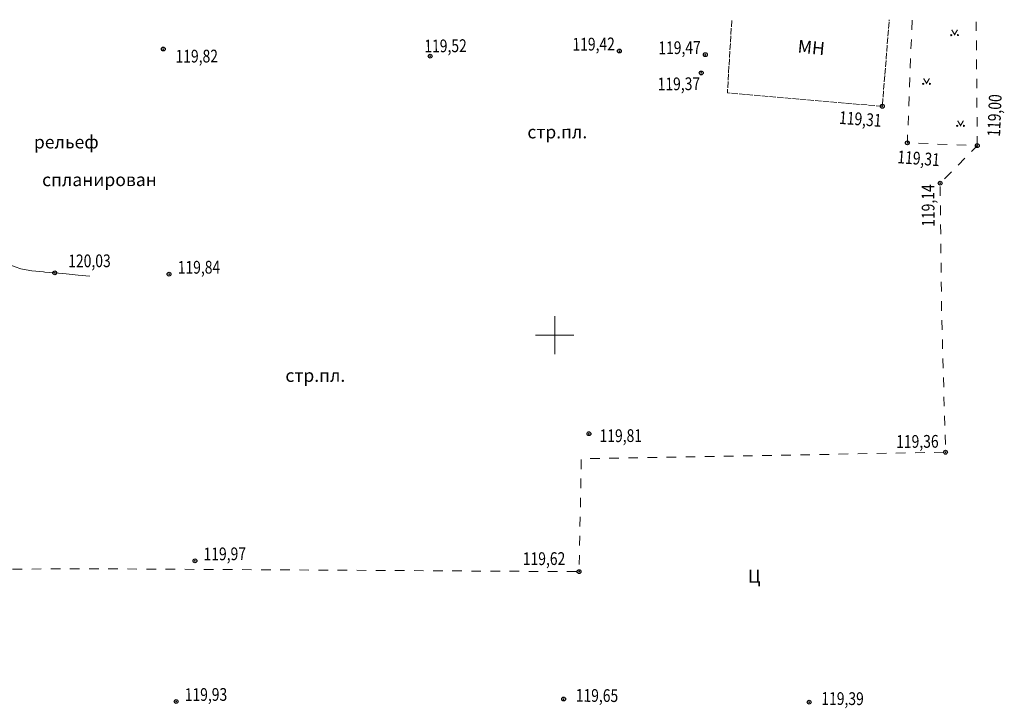
# Model space of a CAD drawing. Units: millimetres. Extents: x 1310848 to 1311952, y 474798 to 476602.
# Drawn here: x 1311608 to 1311685, y 475071 to 475125 of the extents above; entities that cross this region are included whole.
import ezdxf

# ---------------------------------------------------------------- set-up
doc = ezdxf.new("R2010")
doc.units = ezdxf.units.MM
doc.header["$PDMODE"] = 32
doc.header["$PDSIZE"] = 0.3
doc.linetypes.add('13_2', pattern=[1, 1, 0])
doc.linetypes.add('189_2', pattern=[3, 1.5, -1.5])
doc.layers.get('0').update_dxf_attribs({"linetype": 'CONTINUOUS'})
for name, color, linetype in [('Дороги', 7, 'CONTINUOUS'), ('Координатная', 7, 'CONTINUOUS'), ('Растительность', 7, 'CONTINUOUS'), ('Рельеф', 7, 'CONTINUOUS'), ('Строения', 7, 'CONTINUOUS')]:
    doc.layers.add(name, color=color, linetype=linetype)
doc.styles.add('d431', font='d431_.ttf', dxfattribs={"width": 0.8, "height": 1})
doc.linetypes.add('366', pattern='A,0,[133,ltypeshp.shx,S=0.07,R=0,X=0,Y=0],1e-05,[133,ltypeshp.shx,S=0.03,R=0,X=0.04,Y=0],-1.5', length=1.50001)

# ---------------------------------------------------------------- blocks, each defined once
blk = doc.blocks.new('416_2_газоны')
for points in [[(-0.52, 0.04), (-0.61, -0.01), (-0.61, -0.11), (-0.52, -0.16), (-0.44, -0.11), (-0.44, -0.01)], [(0.52, 0.04), (0.44, -0.01), (0.44, -0.11), (0.52, -0.16), (0.61, -0.11), (0.61, -0.01)]]:
    blk.add_hatch(color=7).paths.add_polyline_path(points)
at = {"color": 7, "linetype": 'Continuous', "lineweight": 0, "flags": 128}
for points in [[(-0.52, 0.04), (-0.61, -0.01), (-0.61, -0.11), (-0.52, -0.16), (-0.44, -0.11), (-0.44, -0.01), (-0.52, 0.04)], [(0.52, 0.04), (0.44, -0.01), (0.44, -0.11), (0.52, -0.16), (0.61, -0.11), (0.61, -0.01), (0.52, 0.04)]]:
    blk.add_lwpolyline(points, close=True, dxfattribs=at)
at = {"color": 7, "linetype": 'Continuous', "lineweight": 0, "const_width": 0.18, "flags": 128}
blk.add_lwpolyline([(0.46, 0.77), (0, 0), (-0.46, 0.77)], dxfattribs=at)
at = {"color": 7, "flags": 1}
for tag in ['Y', 'X', 'Отметка', 'Имя объекта CREDO-III', 'Код объекта CREDO-III']:
    blk.add_attdef(tag, (0, 0), '', height=2.5, dxfattribs=at)

msp = doc.modelspace()

# ---------------------------------------------------------------- linework, layer by layer
at = {"layer": 'Дороги', "color": 7, "linetype": '189_2', "lineweight": 20, "ltscale": 0.5, "flags": 128}
for points in [[(1311678.046, 475124.71), (1311677.673, 475115.097), (1311683.158, 475114.869), (1311680.25, 475111.928), (1311680.365, 475101.687), (1311680.671, 475090.818), (1311652.088, 475090.304), (1311651.914, 475081.452), (1311612.199, 475081.684), (1311571.928, 475081.362), (1311530.271, 475081.251), (1311514.318, 475080.519), (1311504.434, 475079.921)], [(1311683.158, 475114.869), (1311683.078, 475124.596)]]:
    msp.add_lwpolyline(points, dxfattribs=at)
at = {"layer": 'Координатная', "color": 136, "linetype": 'Continuous', "lineweight": 0, "ltscale": 0.5, "true_color": 0x008080, "flags": 128}
for points in [[(1311650, 475098.5), (1311650, 475101.5)], [(1311648.5, 475100), (1311651.5, 475100)]]:
    msp.add_lwpolyline(points, dxfattribs=at)
at = {"layer": 'Рельеф', "color": 7, "linetype": '366', "lineweight": 20, "ltscale": 0.5, "flags": 128}
msp.add_lwpolyline([(1311613.536, 475104.644), (1311612.598, 475104.721), (1311611.673, 475104.803), (1311610.771, 475104.891), (1311609.982, 475104.955), (1311609.877, 475104.962), (1311608.985, 475105.042), (1311608.524, 475105.116), (1311608.116, 475105.213), (1311607.66, 475105.358), (1311607.107, 475105.563), (1311605.916, 475106.061), (1311604.748, 475106.605), (1311603.552, 475107.217), (1311602.269, 475107.928), (1311601.638, 475108.305), (1311601.092, 475108.653), (1311599.959, 475109.457), (1311598.864, 475110.32), (1311598.411, 475110.716), (1311598.093, 475111.031), (1311597.858, 475111.341), (1311597.614, 475111.767), (1311597.242, 475112.59), (1311597.153, 475112.807), (1311597.021, 475113.12), (1311596.894, 475113.379), (1311596.772, 475113.641), (1311596.653, 475113.903), (1311596.26, 475114.794), (1311596.182, 475114.971), (1311595.287, 475117.002), (1311594.389, 475119.032), (1311593.614, 475120.771), (1311592.814, 475122.557), (1311592.002, 475124.367), (1311592.002, 475124.367)], dxfattribs=at)
at = {"layer": 'Рельеф', "color": 7}
for p in [(1311619.286, 475122.45, 119.82), (1311640.233, 475121.891, 119.52), (1311655.075, 475122.292, 119.42), (1311661.82, 475122.008, 119.47), (1311661.5, 475120.577, 119.37), (1311675.709, 475117.958, 119.31), (1311677.673, 475115.097, 119.31), (1311683.158, 475114.869, 119), (1311680.25, 475111.928, 119.14), (1311610.771, 475104.891, 120.03), (1311619.741, 475104.787, 119.84), (1311652.691, 475092.269, 119.81), (1311680.671, 475090.818, 119.36), (1311621.77, 475082.302, 119.97), (1311651.914, 475081.452, 119.62), (1311620.294, 475071.266, 119.93), (1311650.7, 475071.455, 119.65), (1311669.965, 475071.212, 119.39)]:
    msp.add_point(p, dxfattribs=at)
at = {"layer": 'Строения', "color": 7, "linetype": '13_2', "lineweight": 20, "ltscale": 0.5, "flags": 128}
msp.add_lwpolyline([(1311663.894, 475124.688), (1311663.553, 475119.013), (1311675.709, 475117.958), (1311676.254, 475124.753)], dxfattribs=at)

# ---------------------------------------------------------------- block references
at = {"layer": 'Растительность', "color": 7, "linetype": 'Continuous', "xscale": 0.5, "yscale": 0.5, "rotation": 0.062635}
for p in [(1311681.382, 475123.58), (1311679.179, 475119.76), (1311681.847, 475116.447)]:
    msp.add_blockref('416_2_газоны', p, dxfattribs=at)

# ---------------------------------------------------------------- texts
at = {"layer": 'Дороги', "color": 7, "insert": (1311665.162, 475081.603), "char_height": 1.0101, "attachment_point": 1, "rotation": 0.06264}
msp.add_mtext('{\\fArial|c1|b0|i1;\\l\\C0;Ц}', dxfattribs=at)
at = {"layer": 'Рельеф', "color": 7, "style": 'd431', "width": 0.8}
for s, rotation, p in [('119,52', 0.56171, (1311639.775, 475122.184, 119.52)), ('119,42', 0.56171, (1311651.396, 475122.322, 119.42)), ('119,47', 0.56171, (1311658.135, 475122.042, 119.47)), ('119,82', 0.28488, (1311620.25, 475121.385, 119.82)), ('119,37', 0.56171, (1311658.084, 475119.204, 119.37)), ('119,00', 87.70579, (1311684.946, 475115.555, 119)), ('119,31', 355.78013, (1311672.287, 475116.585, 119.31)), ('119,31', 355.78013, (1311676.861, 475113.499, 119.31)), ('119,14', 90.36216, (1311679.813, 475108.509, 119.14)), ('120,03', 0.28488, (1311611.832, 475105.325, 120.03)), ('119,84', 0.28488, (1311620.423, 475104.822, 119.84)), ('119,81', 0.28488, (1311653.524, 475091.61, 119.81)), ('119,36', 0.28488, (1311676.799, 475091.159, 119.36)), ('119,97', 0.28488, (1311622.449, 475082.337, 119.97)), ('119,62', 0.28488, (1311647.501, 475081.962, 119.62)), ('119,93', 0.28488, (1311620.973, 475071.302, 119.93)), ('119,65', 359.64191, (1311651.65, 475071.243, 119.65)), ('119,39', 359.64191, (1311670.92, 475071.001, 119.39))]:
    msp.add_text(s, height=1, rotation=rotation, dxfattribs=at).set_placement(p)
at = {"layer": 'Рельеф', "color": 7, "char_height": 1.0101, "attachment_point": 1, "rotation": 0.06264}
for s, insert in [('{\\fArial|c1|b0|i1;\\l\\C0;стр.пл.}', (1311647.856, 475116.449)), ('{\\fArial|c1|b0|i1;\\l\\C0;рельеф}', (1311609.136, 475115.659)), ('{\\fArial|c1|b0|i1;\\l\\C0;спланирован}', (1311609.779, 475112.701)), ('{\\fArial|c1|b0|i1;\\l\\C0;стр.пл.}', (1311628.868, 475097.348))]:
    msp.add_mtext(s, dxfattribs=dict(at, insert=insert))
at = {"layer": 'Строения', "color": 7, "insert": (1311669.13, 475123.181), "char_height": 1.0101, "attachment_point": 1, "rotation": 354.41276}
msp.add_mtext('{\\fArial|c1|b0|i1;\\l\\C0;МН}', dxfattribs=at)

doc.saveas('drawing.dxf')
